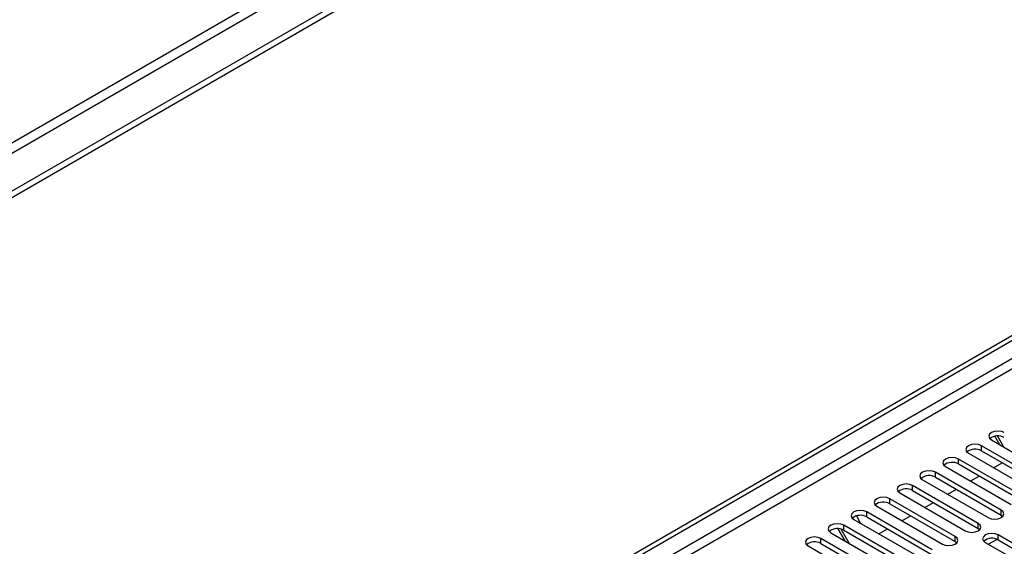
# Model space of a CAD drawing. Units: millimetres. Extents: x 3 to 9033, y 9 to 12780.
# Drawn here: x 4179 to 4422, y 3018 to 3148 of the extents above; entities that cross this region are included whole.
import ezdxf

# ---------------------------------------------------------------- set-up
doc = ezdxf.new("R2010")
doc.units = ezdxf.units.MM
doc.header["$LTSCALE"] = 43

msp = doc.modelspace()

# ---------------------------------------------------------------- linework, layer by layer
at = {"color": 7, "linetype": 'Continuous', "lineweight": 25}
for p, q in [((4866.407, 3503.708), (3591.494, 2767.716)), ((4866.407, 3502.075), (3591.494, 2766.083)), ((3388.908, 2472.71), (4533.714, 3133.592)), ((3389.968, 2472.097), (4534.774, 3132.98)), ((4420.704, 3043.08), (4419.475, 3045.208)), ((4421.704, 3042.502), (4420.102, 3045.277)), ((4432.314, 3033.52), (4416.139, 3042.857)), ((4418.614, 3044.286), (4434.789, 3034.948)), ((4426.657, 3030.254), (4410.482, 3039.592)), ((4412.957, 3041.02), (4429.132, 3031.683)), ((4416.139, 3041.633), (4432.314, 3032.295)), ((4407.3, 3037.755), (4423.475, 3028.417)), ((4410.482, 3038.367), (4426.657, 3029.029)), ((4419.156, 3037.442), (4421.278, 3038.666)), ((4421, 3026.988), (4404.825, 3036.326)), ((4404.825, 3035.101), (4421, 3025.764)), ((4413.5, 3034.176), (4415.621, 3035.4)), ((4415.344, 3023.723), (4399.168, 3033.06)), ((4401.643, 3034.489), (4417.818, 3025.151)), ((4395.987, 3031.224), (4412.162, 3021.886)), ((4399.168, 3031.836), (4415.344, 3022.498)), ((4407.843, 3030.91), (4409.964, 3032.135)), ((4390.33, 3027.958), (4406.505, 3018.62)), ((4409.687, 3020.457), (4393.512, 3029.795)), ((4393.512, 3028.57), (4409.687, 3019.232)), ((4402.186, 3027.645), (4404.307, 3028.869)), ((4385.291, 3025.557), (4386.349, 3023.725)), ((4404.03, 3017.192), (4387.855, 3026.529)), ((4387.855, 3025.304), (4404.03, 3015.967)), ((4396.529, 3024.379), (4398.65, 3025.604)), ((4421, 3025.764), (4421.394, 3025.458)), ((4398.373, 3013.926), (4382.198, 3023.264)), ((4384.673, 3024.692), (4400.848, 3015.355)), ((4379.016, 3021.427), (4395.191, 3012.089)), ((4382.52, 3019.404), (4380.781, 3022.415)), ((4383.52, 3018.827), (4381.508, 3022.31)), ((4382.198, 3022.039), (4398.373, 3012.701)), ((4390.872, 3021.113), (4392.993, 3022.338)), ((4415.344, 3022.498), (4415.737, 3022.192)), ((4449.196, 3004.18), (4420.293, 3020.865)), ((4373.359, 3018.161), (4389.534, 3008.823)), ((4392.716, 3010.66), (4376.541, 3019.998)), ((4376.541, 3018.773), (4392.716, 3009.435)), ((4409.687, 3019.232), (4410.08, 3018.926)), ((4417.111, 3019.028), (4446.014, 3002.343)), ((4420.025, 3019.773), (4417.924, 3018.559)), ((4420.025, 3019.773), (4417.924, 3018.559)), ((4420.293, 3019.641), (4449.196, 3002.955))]:
    msp.add_line(p, q, dxfattribs=at)
at = {"color": 8, "linetype": 'Continuous', "lineweight": 25}
for p, q in [((4805.066, 3480.135), (3634.45, 2804.353)), ((3635.511, 2802.516), (4806.126, 3478.297)), ((4534.774, 3128.489), (3389.968, 2467.606)), ((3391.029, 2465.769), (4535.835, 3126.652)), ((4416.139, 3041.633), (4416.139, 3042.857)), ((4410.482, 3038.367), (4410.482, 3039.592)), ((4404.825, 3035.101), (4404.825, 3036.326)), ((4399.168, 3031.836), (4399.168, 3033.06)), ((4393.512, 3028.57), (4393.512, 3029.795)), ((4387.855, 3025.304), (4387.855, 3026.529)), ((4421, 3025.764), (4421, 3026.988)), ((4382.198, 3022.039), (4382.198, 3023.264)), ((4415.344, 3022.498), (4415.344, 3023.723)), ((4409.687, 3019.232), (4409.687, 3020.457)), ((4420.293, 3019.641), (4420.293, 3020.865)), ((4376.541, 3018.773), (4376.541, 3019.998))]:
    msp.add_line(p, q, dxfattribs=at)
at = {"color": 7, "linetype": 'Continuous', "lineweight": 25, "flags": 128}
for points in [[(4421.796, 3046.123), (4421.066, 3046.405), (4420.205, 3046.503), (4419.344, 3046.404), (4418.614, 3046.123), (4418.126, 3045.702), (4417.955, 3045.204), (4418.126, 3044.707), (4418.614, 3044.286)], [(4416.139, 3042.857), (4415.409, 3043.139), (4414.548, 3043.238), (4413.687, 3043.139), (4412.957, 3042.857), (4412.469, 3042.436), (4412.298, 3041.939), (4412.469, 3041.442), (4412.957, 3041.02)], [(4410.482, 3039.592), (4409.752, 3039.873), (4408.891, 3039.972), (4408.03, 3039.873), (4407.3, 3039.592), (4406.812, 3039.17), (4406.641, 3038.673), (4406.812, 3038.176), (4407.3, 3037.755)], [(4404.825, 3036.326), (4404.095, 3036.608), (4403.234, 3036.706), (4402.373, 3036.608), (4401.643, 3036.326), (4401.156, 3035.905), (4400.984, 3035.408), (4401.156, 3034.911), (4401.643, 3034.489)], [(4399.168, 3033.06), (4398.439, 3033.342), (4397.577, 3033.441), (4396.716, 3033.342), (4395.987, 3033.06), (4395.499, 3032.639), (4395.327, 3032.142), (4395.499, 3031.645), (4395.987, 3031.224)], [(4393.512, 3029.795), (4392.782, 3030.076), (4391.921, 3030.175), (4391.06, 3030.076), (4390.33, 3029.795), (4389.842, 3029.373), (4389.671, 3028.876), (4389.842, 3028.379), (4390.33, 3027.958)], [(4387.855, 3026.529), (4387.125, 3026.811), (4386.264, 3026.91), (4385.403, 3026.811), (4384.673, 3026.529), (4384.185, 3026.108), (4384.014, 3025.611), (4384.185, 3025.114), (4384.673, 3024.692)], [(4417.818, 3025.151), (4418.548, 3024.87), (4419.409, 3024.771), (4420.27, 3024.87), (4421, 3025.151), (4421.488, 3025.573), (4421.659, 3026.07), (4421.488, 3026.567), (4421, 3026.988)], [(4382.198, 3023.264), (4381.468, 3023.545), (4380.607, 3023.644), (4379.746, 3023.545), (4379.016, 3023.264), (4378.528, 3022.842), (4378.357, 3022.345), (4378.528, 3021.848), (4379.016, 3021.427)], [(4412.162, 3021.886), (4412.891, 3021.604), (4413.753, 3021.505), (4414.614, 3021.604), (4415.344, 3021.886), (4415.831, 3022.307), (4416.003, 3022.804), (4415.831, 3023.301), (4415.344, 3023.723)], [(4376.541, 3019.998), (4375.811, 3020.279), (4374.95, 3020.378), (4374.089, 3020.279), (4373.359, 3019.998), (4372.871, 3019.577), (4372.7, 3019.079), (4372.871, 3018.582), (4373.359, 3018.161)], [(4406.505, 3018.62), (4407.235, 3018.339), (4408.096, 3018.24), (4408.957, 3018.339), (4409.687, 3018.62), (4410.174, 3019.042), (4410.346, 3019.539), (4410.174, 3020.036), (4409.687, 3020.457)], [(4420.293, 3020.865), (4419.563, 3021.147), (4418.702, 3021.246), (4417.841, 3021.147), (4417.111, 3020.865), (4416.624, 3020.444), (4416.452, 3019.947), (4416.624, 3019.45), (4417.111, 3019.028)]]:
    msp.add_lwpolyline(points, dxfattribs=at)
at = {"color": 7, "linetype": 'Continuous', "lineweight": 25}
for centre, start, end in [((4420.233, 3042.119), 60.64594, 129.14059), ((4414.576, 3038.854), 60.64612, 129.14041), ((4408.919, 3035.588), 60.64543, 129.13978), ((4403.262, 3032.323), 60.64321, 129.142), ((4397.606, 3029.057), 60.64321, 129.142), ((4391.949, 3025.791), 60.64697, 129.13955), ((4386.292, 3022.526), 60.64594, 129.14059), ((4380.635, 3019.26), 60.64594, 129.14059), ((4374.978, 3015.994), 60.64612, 129.14041), ((4418.73, 3016.862), 60.64301, 129.14175)]:
    msp.add_arc(centre, 3.188, start, end, dxfattribs=at)

doc.saveas('drawing.dxf')
